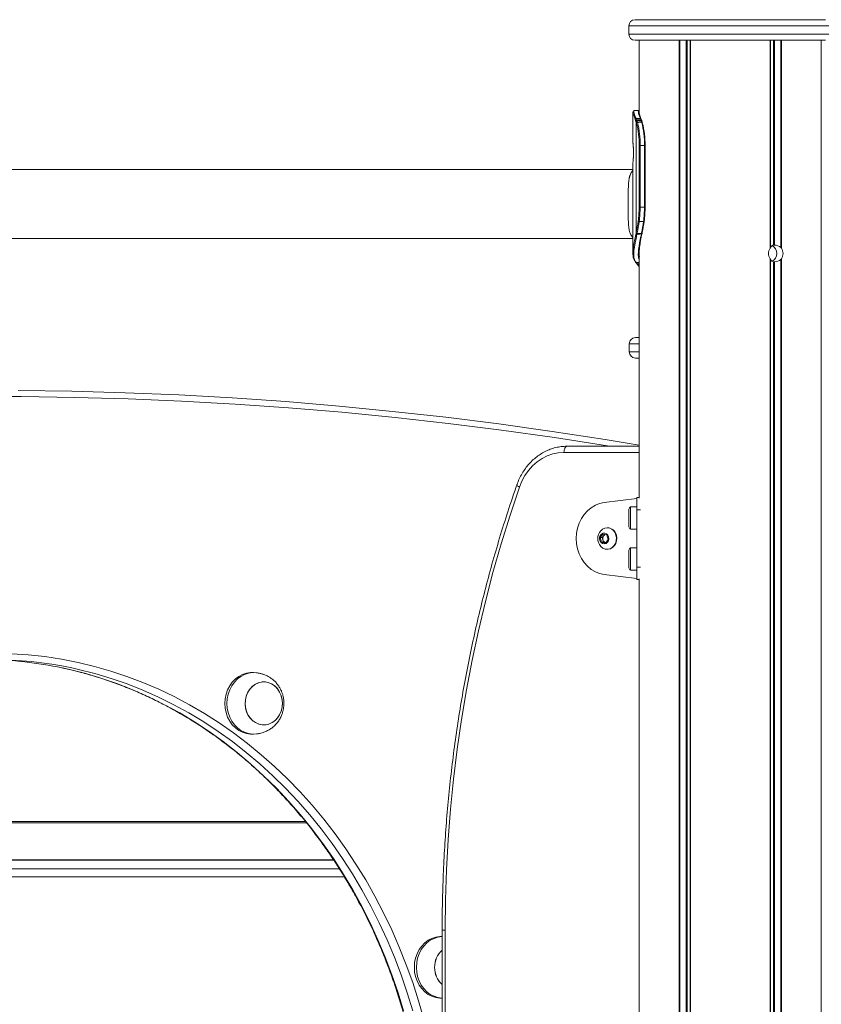
# Model space of a CAD drawing. Units: millimetres. Extents: x 3582 to 11311, y -69 to 10636.
# Drawn here: x 6591 to 6982, y 8502 to 8982 of the extents above; entities that cross this region are included whole.
import ezdxf

# ---------------------------------------------------------------- set-up
doc = ezdxf.new("R2010")
doc.units = ezdxf.units.MM
doc.header["$LTSCALE"] = 50

msp = doc.modelspace()

# ---------------------------------------------------------------- linework, layer by layer
at = {"color": 7, "linetype": 'Continuous', "lineweight": 18}
for p, q in [((6888.52, 8979.44), (6888.52, 8975.44)), ((6891.52, 8982.44), (6978.29, 8982.44)), ((6978.29, 8982.44), (6984.52, 8982.44)), ((6978.29, 8972.44), (6891.52, 8972.44)), ((6893.63, 8972.44), (6893.63, 8936.69)), ((6984.52, 8972.44), (6978.29, 8972.44)), ((6890.52, 8937.27), (6890.52, 8922.32)), ((6890.99, 8938.06), (6890.81, 8937.93)), ((6893.34, 8938.09), (6891.15, 8938.09)), ((6891.6, 8933.84), (6891.79, 8933.34)), ((6891.79, 8933.34), (6891.97, 8932.83)), ((6891.97, 8932.83), (6892.14, 8932.36)), ((6892.23, 8933.68), (6892.03, 8934.2)), ((6892.14, 8878.68), (6892.14, 8932.36)), ((6892.14, 8932.36), (6892.24, 8932.03)), ((6892.42, 8933.16), (6892.23, 8933.68)), ((6892.59, 8932.68), (6892.42, 8933.16)), ((6892.69, 8932.33), (6892.59, 8932.68)), ((6894.17, 8934.21), (6894.37, 8933.66)), ((6894.71, 8933.33), (6894.52, 8933.86)), ((6894.57, 8933.09), (6894.71, 8932.68)), ((6894.71, 8932.68), (6894.77, 8932.49)), ((6893.51, 8921.09), (6893.51, 8891.09)), ((6894, 8921.09), (6893.51, 8921.09)), ((6894, 8891.09), (6894, 8921.09)), ((6894, 8921.09), (6896.13, 8921.09)), ((6896.13, 8921.09), (6896.13, 8891.09)), ((6896.43, 8891.09), (6896.43, 8921.09)), ((6890.52, 8912.87), (6890.52, 8868.53)), ((6982.4, 8915.88), (6982.4, 7484.44)), ((6982.4, 8915.83), (6982.4, 8915.88)), ((6890.52, 8909.44), (6251.74, 8909.44)), ((6890.52, 8908.97), (6889.85, 8908.14)), ((6894, 8891.09), (6893.51, 8891.09)), ((6894, 8891.09), (6896.13, 8891.09)), ((6893.54, 8883.97), (6895.66, 8883.97)), ((6892.09, 8878.47), (6892.02, 8878.11)), ((6892.14, 8878.68), (6892.09, 8878.47)), ((6892.48, 8877.85), (6892.56, 8878.23)), ((6892.56, 8878.23), (6892.6, 8878.43)), ((6894.66, 8878.11), (6894.63, 8877.96)), ((6894.73, 8878.43), (6894.66, 8878.11)), ((6894.95, 8878.14), (6894.97, 8878.28)), ((6894.98, 8878.28), (6895.04, 8878.6)), ((6251.74, 8875.74), (6890.52, 8875.74)), ((6889.84, 8877.05), (6890.52, 8876.22)), ((6893.63, 8872.68), (6893.63, 8749.15)), ((6892.17, 8863.95), (6892.13, 8863.99)), ((6892.45, 8863.41), (6892.44, 8863.42)), ((6957.44, 8865.88), (6957.44, 7484.44)), ((6957.66, 8865.54), (6957.66, 7484.44)), ((6959.12, 8864.35), (6959.12, 7484.44)), ((6959.58, 8864.35), (6959.58, 7484.44)), ((6962.68, 8865.54), (6962.68, 7484.44)), ((6962.98, 8865.88), (6962.98, 7484.44)), ((6892.44, 8863.4), (6892.61, 8863.19)), ((6892.85, 8863.11), (6892.71, 8863.3)), ((6892.77, 8863.12), (6893.63, 8861.95)), ((6893.63, 8862.02), (6892.85, 8863.11)), ((6891.69, 8827.44), (6893.63, 8827.44)), ((6888.69, 8824.44), (6888.69, 8820.44)), ((6893.63, 8817.44), (6891.69, 8817.44)), ((6858.37, 8774.44), (6893.63, 8774.44)), ((6892.45, 8748.92), (6876.48, 8746.94)), ((6892.45, 8749.44), (6893.63, 8749.44)), ((6892.45, 8744.94), (6889.25, 8744.94)), ((6892.45, 8715.44), (6892.45, 8743.44)), ((6878.11, 8734.69), (6877.92, 8734.69)), ((6889.25, 8733.94), (6892.45, 8733.94)), ((6874.5, 8729.91), (6875.82, 8731.63)), ((6875.13, 8727.71), (6874.5, 8729.91)), ((6875.54, 8729.91), (6874.5, 8729.91)), ((6875.54, 8729.91), (6876.2, 8730.77)), ((6875.85, 8728.81), (6875.54, 8729.91)), ((6875.82, 8731.63), (6877.78, 8731.17)), ((6876.2, 8730.77), (6876.7, 8731.42)), ((6878.41, 8728.98), (6877.09, 8727.25)), ((6877.78, 8731.17), (6878.41, 8728.98)), ((6877.09, 8727.25), (6875.13, 8727.71)), ((6876.17, 8727.71), (6875.13, 8727.71)), ((6876.17, 8727.71), (6875.85, 8728.81)), ((6877.15, 8727.48), (6876.17, 8727.71)), ((6877.25, 8727.46), (6877.15, 8727.48)), ((6877.15, 8727.48), (6877.25, 8727.46)), ((6877.92, 8724.19), (6878.11, 8724.19)), ((6892.45, 8724.94), (6889.25, 8724.94)), ((6876.48, 8711.94), (6892.45, 8709.96)), ((6889.25, 8713.94), (6892.45, 8713.94)), ((6893.63, 8709.44), (6892.45, 8709.44)), ((6893.63, 8709.74), (6893.63, 8209.15)), ((6705.44, 8664.05), (6704.44, 8664.05)), ((6704.44, 8634.05), (6705.44, 8634.05)), ((6419.53, 8590.83), (6731.21, 8590.83)), ((6744.43, 8572.76), (6406.28, 8572.76)), ((6797.45, 8538.43), (6797.45, 8209.44)), ((6797.45, 8535.33), (6796.87, 8535.33)), ((6796.87, 8505.33), (6797.45, 8505.33))]:
    msp.add_line(p, q, dxfattribs=at)
at = {"color": 8, "linetype": 'Continuous', "lineweight": 18}
for p, q in [((6980.89, 8979.44), (6888.52, 8979.44)), ((6987.52, 8979.44), (6980.89, 8979.44)), ((6888.52, 8975.44), (6980.89, 8975.44)), ((6980.89, 8975.44), (6987.52, 8975.44)), ((6893.63, 8972.44), (6893.63, 8936.69)), ((6913.06, 8972.44), (6913.06, 7484.44)), ((6913.35, 8972.44), (6913.35, 7484.44)), ((6916.46, 8972.44), (6916.46, 7484.44)), ((6916.91, 8972.44), (6916.91, 7484.44)), ((6918.37, 8972.44), (6918.37, 7484.44)), ((6918.59, 8972.44), (6918.59, 7484.44)), ((6957.44, 8972.44), (6957.44, 8871.01)), ((6957.66, 8972.44), (6957.66, 8871.34)), ((6959.12, 8972.44), (6959.12, 8872.53)), ((6959.58, 8972.44), (6959.58, 8872.53)), ((6962.68, 8972.44), (6962.68, 8871.34)), ((6962.98, 8972.44), (6962.98, 8871.01)), ((6982.4, 8972.44), (6982.4, 8921.01)), ((6896.13, 8921.09), (6896.43, 8921.09)), ((6896.13, 8891.09), (6896.43, 8891.09)), ((6893.63, 8870.47), (6893.63, 8749.14)), ((6893.63, 8863.3), (6892.71, 8863.3)), ((6892.85, 8863.11), (6893.63, 8863.1)), ((6893.63, 8824.44), (6888.69, 8824.44)), ((6888.69, 8820.44), (6893.63, 8820.44)), ((6893.63, 8771.44), (6856.87, 8771.44)), ((6894.12, 8743.44), (6892.45, 8743.44)), ((6892.45, 8715.44), (6894.12, 8715.44)), ((6893.63, 8709.75), (6893.63, 8209.14)), ((6730.74, 8591.4), (6419.99, 8591.4)), ((6744.53, 8572.61), (6406.18, 8572.61)), ((6747.36, 8568.29), (6403.39, 8568.29)), ((6749.68, 8564.51), (6401.04, 8564.51)), ((6797.45, 8538.43), (6798.95, 8538.43)), ((6798.95, 8538.43), (6798.95, 8209.44))]:
    msp.add_line(p, q, dxfattribs=at)
at = {"color": 7, "linetype": 'Continuous', "lineweight": 18, "flags": 128}
for points in [[(6895.03, 8932.49), (6895.03, 8932.49), (6895.03, 8932.48)], [(6895.09, 8932.3), (6895.1, 8932.25), (6895.09, 8932.19)], [(6895.66, 8883.97), (6895.74, 8883.97), (6895.8, 8883.98), (6895.86, 8884), (6895.91, 8884.02), (6895.94, 8884.05), (6895.96, 8884.09), (6895.97, 8884.12), (6895.96, 8884.16)], [(6894.66, 8878.11), (6894.74, 8878.11), (6894.81, 8878.12), (6894.86, 8878.15), (6894.91, 8878.18), (6894.95, 8878.22), (6894.97, 8878.26), (6894.98, 8878.28)], [(6895.04, 8878.6), (6895.04, 8878.63), (6895.03, 8878.68)], [(6893.63, 8774.91), (6876.93, 8777.68), (6851.05, 8781.67), (6825.13, 8785.29), (6799.17, 8788.56), (6773.18, 8791.46), (6747.16, 8794.01), (6721.12, 8796.19), (6695.06, 8798), (6668.98, 8799.46), (6642.88, 8800.55), (6616.78, 8801.28), (6590.67, 8801.64)], [(6858.37, 8774.44), (6858.08, 8774.38), (6857.8, 8774.21), (6857.54, 8773.94), (6857.31, 8773.56), (6857.12, 8773.11), (6856.98, 8772.59), (6856.9, 8772.03), (6856.87, 8771.44)], [(6856.87, 8771.44), (6854.1, 8771.25), (6851.37, 8770.68), (6848.71, 8769.74), (6846.17, 8768.45), (6843.78, 8766.81), (6841.58, 8764.86), (6839.59, 8762.63), (6837.84, 8760.13), (6836.36, 8757.42), (6835.18, 8754.52)], [(6835.18, 8754.52), (6830.56, 8740.75), (6826.24, 8726.86), (6822.24, 8712.84), (6818.54, 8698.71), (6815.16, 8684.47), (6812.09, 8670.14), (6809.34, 8655.72), (6806.91, 8641.23), (6804.8, 8626.67), (6803.02, 8612.05), (6801.55, 8597.38), (6800.41, 8582.68), (6799.6, 8567.95), (6799.11, 8553.2), (6798.95, 8538.43)], [(6892.45, 8743.44), (6892.45, 8744.61), (6892.45, 8745.74), (6892.45, 8746.78), (6892.45, 8747.68), (6892.45, 8748.43), (6892.45, 8748.99), (6892.45, 8749.33), (6892.45, 8749.44)], [(6876.48, 8746.94), (6874.28, 8746.48), (6872.17, 8745.65), (6870.19, 8744.48), (6868.37, 8742.99), (6866.77, 8741.2), (6865.4, 8739.17), (6864.31, 8736.92), (6863.51, 8734.52), (6863.03, 8732.01), (6862.86, 8729.44), (6863.03, 8726.88), (6863.51, 8724.36), (6864.31, 8721.96), (6865.4, 8719.72), (6866.77, 8717.68), (6868.37, 8715.9), (6870.19, 8714.4), (6872.17, 8713.23), (6874.28, 8712.4), (6876.48, 8711.94)], [(6888.45, 8743.71), (6888.45, 8743.7), (6888.45, 8743.41), (6888.45, 8742.78), (6888.45, 8741.85), (6888.45, 8740.7), (6888.45, 8739.44)], [(6889.25, 8733.94), (6889.25, 8734.13), (6889.25, 8734.68), (6889.25, 8735.55), (6889.25, 8736.69), (6889.25, 8738.02), (6889.25, 8739.44), (6889.25, 8740.87), (6889.25, 8742.19), (6889.25, 8743.33), (6889.25, 8744.21), (6889.25, 8744.75), (6889.25, 8744.94), (6889.25, 8744.94)], [(6888.45, 8739.44), (6888.45, 8738.18), (6888.45, 8737.04), (6888.45, 8736.11), (6888.45, 8735.47), (6888.45, 8735.19), (6888.45, 8735.17)], [(6878.61, 8730.27), (6878.21, 8731.12), (6877.57, 8731.73), (6876.77, 8732.04), (6875.94, 8732), (6875.17, 8731.61), (6874.58, 8730.93), (6874.24, 8730.05), (6874.2, 8729.08), (6874.47, 8728.17), (6875, 8727.43), (6875.73, 8726.95), (6876.56, 8726.82), (6877.37, 8727.04), (6878.06, 8727.58), (6878.53, 8728.38), (6878.73, 8729.32), (6878.61, 8730.27)], [(6874.8, 8725.62), (6874.9, 8725.52), (6875.88, 8724.75), (6877, 8724.3), (6878.19, 8724.2), (6879.35, 8724.46), (6880.42, 8725.06), (6881.32, 8725.96), (6881.98, 8727.09), (6882.37, 8728.39), (6882.45, 8729.75), (6882.23, 8731.1)], [(6878.11, 8724.19), (6878.38, 8724.2), (6879.54, 8724.46), (6880.61, 8725.06), (6881.51, 8725.96), (6882.17, 8727.09), (6882.56, 8728.39), (6882.64, 8729.75), (6882.42, 8731.1)], [(6889.25, 8713.94), (6889.25, 8714.13), (6889.25, 8714.68), (6889.25, 8715.55), (6889.25, 8716.69), (6889.25, 8718.02), (6889.25, 8719.44), (6889.25, 8720.87), (6889.25, 8722.19), (6889.25, 8723.33), (6889.25, 8724.21), (6889.25, 8724.75), (6889.25, 8724.94), (6889.25, 8724.94)], [(6888.45, 8723.71), (6888.45, 8723.7), (6888.45, 8723.41), (6888.45, 8722.78), (6888.45, 8721.85), (6888.45, 8720.7), (6888.45, 8719.44)], [(6888.45, 8719.44), (6888.45, 8718.18), (6888.45, 8717.04), (6888.45, 8716.11), (6888.45, 8715.47), (6888.45, 8715.19), (6888.45, 8715.17)], [(6892.45, 8709.44), (6892.45, 8709.56), (6892.45, 8709.9), (6892.45, 8710.45), (6892.45, 8711.2), (6892.45, 8712.11), (6892.45, 8713.15), (6892.45, 8714.27), (6892.45, 8715.44)], [(6704.44, 8664.05), (6703.94, 8664.03), (6701.96, 8663.77), (6700.04, 8663.16), (6698.23, 8662.22), (6696.56, 8660.97), (6695.08, 8659.45), (6693.81, 8657.68), (6692.79, 8655.7), (6692.05, 8653.57), (6691.6, 8651.34), (6691.45, 8649.05)], [(6707.09, 8663.92), (6706.93, 8663.95), (6704.94, 8664.03), (6702.96, 8663.77), (6701.05, 8663.16), (6699.23, 8662.22), (6697.56, 8660.97), (6696.08, 8659.45), (6694.81, 8657.68), (6693.79, 8655.7), (6693.05, 8653.57), (6692.6, 8651.34), (6692.45, 8649.05)], [(6701.34, 8649.05), (6701.5, 8647.12), (6701.96, 8645.25), (6702.7, 8643.52), (6703.72, 8641.97), (6704.96, 8640.67), (6706.38, 8639.65), (6707.95, 8638.95), (6709.6, 8638.59), (6711.28, 8638.59), (6712.92, 8638.95), (6714.49, 8639.65), (6715.92, 8640.67), (6717.16, 8641.97), (6718.17, 8643.52), (6718.92, 8645.25), (6719.37, 8647.12), (6719.53, 8649.05), (6719.37, 8650.97), (6718.92, 8652.84), (6718.17, 8654.57), (6717.16, 8656.12), (6715.92, 8657.42), (6714.49, 8658.44), (6712.92, 8659.14), (6711.28, 8659.5), (6709.6, 8659.5), (6707.95, 8659.14), (6706.38, 8658.44), (6704.96, 8657.42), (6703.72, 8656.12), (6702.7, 8654.57), (6701.96, 8652.84), (6701.5, 8650.97), (6701.34, 8649.05)], [(6711.6, 8638.63), (6713.23, 8639.05), (6714.78, 8639.82), (6716.17, 8640.9), (6717.37, 8642.25), (6718.33, 8643.84), (6719.03, 8645.6), (6719.43, 8647.48), (6719.52, 8649.42), (6719.31, 8651.34), (6718.79, 8653.18), (6717.99, 8654.89), (6716.93, 8656.39), (6715.65, 8657.64), (6714.2, 8658.61), (6712.61, 8659.24), (6710.95, 8659.53), (6709.28, 8659.46), (6707.64, 8659.04), (6706.1, 8658.27), (6704.7, 8657.19), (6703.5, 8655.84), (6702.54, 8654.25), (6701.85, 8652.49), (6701.44, 8650.61), (6701.35, 8648.67), (6701.56, 8646.75), (6702.08, 8644.91), (6702.88, 8643.2), (6703.94, 8641.7), (6705.22, 8640.45), (6706.67, 8639.49), (6708.26, 8638.85), (6709.92, 8638.56), (6711.6, 8638.63)], [(6691.45, 8649.05), (6691.6, 8646.76), (6692.05, 8644.52), (6692.79, 8642.39), (6693.81, 8640.42), (6695.08, 8638.64), (6696.56, 8637.12), (6698.23, 8635.87), (6700.04, 8634.93), (6701.96, 8634.32), (6703.94, 8634.06), (6704.44, 8634.05)], [(6692.45, 8649.05), (6692.6, 8646.76), (6693.05, 8644.52), (6693.79, 8642.39), (6694.81, 8640.42), (6696.08, 8638.64), (6697.56, 8637.12), (6699.23, 8635.87), (6701.05, 8634.93), (6702.96, 8634.32), (6704.94, 8634.06), (6706.93, 8634.14), (6707.1, 8634.17)], [(6796.87, 8535.33), (6796.37, 8535.32), (6794.4, 8535.06), (6792.48, 8534.45), (6790.66, 8533.51), (6788.99, 8532.26), (6787.51, 8530.73), (6786.24, 8528.96), (6785.23, 8526.99), (6784.48, 8524.86), (6784.03, 8522.62), (6783.88, 8520.33)], [(6797.45, 8535.32), (6797.37, 8535.32), (6795.4, 8535.06), (6793.48, 8534.45), (6791.66, 8533.51), (6789.99, 8532.26), (6788.51, 8530.73), (6787.24, 8528.96), (6786.23, 8526.99), (6785.48, 8524.86), (6785.03, 8522.62), (6784.88, 8520.33)], [(6783.88, 8520.33), (6784.03, 8518.04), (6784.48, 8515.8), (6785.23, 8513.67), (6786.24, 8511.7), (6787.51, 8509.93), (6788.99, 8508.4), (6790.66, 8507.15), (6792.48, 8506.21), (6794.4, 8505.6), (6796.37, 8505.34), (6796.87, 8505.33)], [(6784.88, 8520.33), (6785.03, 8518.04), (6785.48, 8515.8), (6786.23, 8513.67), (6787.24, 8511.7), (6788.51, 8509.93), (6789.99, 8508.4), (6791.66, 8507.15), (6793.48, 8506.21), (6795.4, 8505.6), (6797.37, 8505.34), (6797.45, 8505.34)]]:
    msp.add_lwpolyline(points, dxfattribs=at)
at = {"color": 8, "linetype": 'Continuous', "lineweight": 18, "flags": 128}
for points in [[(6894.63, 8877.96), (6894.71, 8877.97), (6894.78, 8877.98), (6894.83, 8878), (6894.88, 8878.04), (6894.92, 8878.07), (6894.94, 8878.12), (6894.95, 8878.14)], [(6894.73, 8878.43), (6894.8, 8878.44), (6894.87, 8878.45), (6894.93, 8878.47), (6894.98, 8878.5), (6895.01, 8878.54), (6895.04, 8878.58), (6895.04, 8878.6)], [(6566.08, 8798.64), (6592.16, 8798.64), (6618.23, 8798.28), (6644.31, 8797.55), (6670.37, 8796.46), (6696.42, 8795.01), (6722.45, 8793.19), (6748.46, 8791.02), (6774.45, 8788.48), (6800.4, 8785.58), (6826.33, 8782.31), (6852.22, 8778.69), (6878.07, 8774.71), (6879.71, 8774.44)], [(6833.84, 8755.51), (6833.84, 8755.45), (6833.91, 8755.31), (6834.09, 8755.14), (6834.37, 8754.95), (6834.74, 8754.74), (6835.18, 8754.52)], [(6788.49, 8495.02), (6785.93, 8504), (6783.08, 8512.87), (6779.94, 8521.61), (6776.52, 8530.21), (6772.83, 8538.66), (6768.87, 8546.94), (6764.64, 8555.05), (6760.15, 8562.96), (6755.41, 8570.68), (6750.42, 8578.19), (6745.19, 8585.47), (6739.73, 8592.53), (6734.05, 8599.34), (6728.15, 8605.9), (6722.04, 8612.21), (6715.73, 8618.25), (6709.23, 8624.01), (6702.54, 8629.48), (6695.69, 8634.66), (6688.67, 8639.55), (6681.5, 8644.12), (6674.18, 8648.39), (6666.73, 8652.33), (6659.16, 8655.95), (6651.48, 8659.24), (6643.7, 8662.2), (6635.83, 8664.82), (6627.87, 8667.1), (6619.85, 8669.03), (6611.77, 8670.62), (6603.65, 8671.85), (6595.49, 8672.73), (6587.31, 8673.27)], [(6778.65, 8499.04), (6775.94, 8507.91), (6772.95, 8516.66), (6769.67, 8525.27), (6766.12, 8533.73), (6762.29, 8542.03), (6758.2, 8550.16), (6753.84, 8558.11), (6749.23, 8565.86), (6744.36, 8573.41), (6739.26, 8580.74), (6733.92, 8587.84), (6728.35, 8594.71), (6722.57, 8601.33), (6716.57, 8607.69), (6710.37, 8613.79), (6703.97, 8619.61), (6697.39, 8625.16), (6690.64, 8630.41), (6683.71, 8635.36), (6676.63, 8640.02), (6669.41, 8644.36), (6662.05, 8648.38), (6654.56, 8652.08), (6646.95, 8655.45), (6639.25, 8658.5), (6631.44, 8661.2), (6623.56, 8663.56), (6615.6, 8665.58), (6612.12, 8666.35)], [(6616.74, 8666.33), (6620.1, 8665.58), (6628.06, 8663.56), (6635.94, 8661.2), (6643.75, 8658.5), (6651.45, 8655.45), (6659.06, 8652.08), (6666.55, 8648.38), (6673.91, 8644.36), (6681.13, 8640.02), (6688.21, 8635.36), (6695.14, 8630.41), (6701.89, 8625.16), (6708.47, 8619.61), (6714.87, 8613.79), (6721.07, 8607.69), (6727.07, 8601.33), (6732.85, 8594.71), (6738.42, 8587.84), (6743.76, 8580.74), (6748.87, 8573.41), (6753.73, 8565.86), (6758.34, 8558.11), (6762.7, 8550.16), (6766.79, 8542.03), (6770.62, 8533.73), (6774.17, 8525.27), (6777.45, 8516.66), (6780.44, 8507.91), (6783.15, 8499.04)]]:
    msp.add_lwpolyline(points, dxfattribs=at)
at = {"color": 7, "linetype": 'Continuous', "lineweight": 18}
for centre, radius, start, end in [((6891.52, 8979.44), 3, 90, 180), ((6891.52, 8975.44), 3, 180, 270), ((6893.38, 8937.68), 0.395, 50.9659, 90.0322), ((6892.02, 8933.77), 0.427, 88.571, 170.069), ((6892.21, 8933.24), 0.437, 87.8328, 166.2203), ((6892.4, 8932.72), 0.442, 88.0647, 165.735), ((6892.57, 8932.22), 0.453, 87.6741, 162.0713), ((6892.67, 8931.87), 0.46, 87.0824, 159.6726), ((6852.19, 8921.82), 41.33, 358.9964, 14.3055), ((6851.57, 8921.84), 42.45, 358.9935, 14.3081), ((6894.2, 8933.89), 0.325, 355.5334, 94.385), ((6854.22, 8921.88), 41.91, 358.9258, 14.6648), ((6894.64, 8932.81), 0.266, 349.8501, 18.9699), ((6855.62, 8921.86), 40.8, 358.9274, 14.6645), ((6842.62, 8890.94), 50.9, 352.3436, 0.1728), ((6841.78, 8890.93), 52.22, 352.3389, 0.1782), ((6843.86, 8890.93), 52.27, 352.3437, 0.1762), ((6845.52, 8890.94), 50.9, 352.3436, 0.1728), ((6800.31, 8896.99), 93.64, 348.7231, 352.1252), ((6799.75, 8896.94), 94.68, 348.7258, 352.1247), ((6893.49, 8884.53), 0.566, 221.2998, 275.3202), ((6801.92, 8896.94), 94.63, 348.7233, 352.1237), ((6803.2, 8896.99), 93.64, 348.7231, 352.1252), ((6892.45, 8878.33), 0.478, 206.6075, 274.5047), ((6892.52, 8878.72), 0.492, 209.6108, 274.6584), ((6892.57, 8878.93), 0.496, 210.1305, 274.5361), ((6956.41, 8868.44), 4.31, 297.8642, 62.1358), ((6892.13, 8864.36), 0.367, 176.3267, 221.8929), ((6892.85, 8863.45), 0.344, 217.9051, 271.2274), ((6891.69, 8824.44), 3, 90, 180), ((6891.69, 8820.44), 3, 180, 270), ((6896.37, 8739.44), 9, 142.3301, 151.6947), ((6877.97, 8730.31), 4.33, 10.5536, 137.031), ((6877.91, 8730.07), 4.63, 12.8833, 87.5594), ((6896.37, 8739.44), 9, 208.3053, 217.6699), ((6878.96, 8729.44), 5.65, 137.4409, 222.5591), ((6877.99, 8729.44), 2.23, 143.4748, 196.3947), ((6877.58, 8729.74), 1.72, 109.8424, 143.1226), ((6877.64, 8729.26), 1.84, 194.0695, 254.5325), ((6896.37, 8719.44), 9, 142.3301, 151.6947), ((6896.37, 8719.44), 9, 208.3053, 217.6699), ((6577.62, 8482.29), 188.15, 77.9987, 102.1693), ((6573.06, 8481.93), 188.52, 78.0408, 89.2992), ((6805.14, 8520.33), 11.41, 132.3644, 227.6356), ((6804.75, 8520.56), 10.98, 131.7029, 181.2213), ((6804.76, 8520.1), 10.99, 178.8, 228.2758)]:
    msp.add_arc(centre, radius, start, end, dxfattribs=at)
at = {"color": 8, "linetype": 'Continuous', "lineweight": 18}
for centre, radius, start, end in [((6893.3, 8937.68), 0.399, 34.8278, 89.9095), ((6894.4, 8933.34), 0.322, 21.255, 94.7552), ((6894.6, 8932.76), 0.324, 23.3834, 93.9138), ((6894.74, 8932.37), 0.313, 22.6423, 95.1493), ((6894.81, 8932.19), 0.303, 21.8055, 96.452), ((6892.13, 8864.36), 0.37, 222.6749, 270.3856), ((6892.17, 8864.32), 0.369, 225.2998, 270.3904), ((6892.71, 8863.65), 0.352, 222.5401, 270.8566)]:
    msp.add_arc(centre, radius, start, end, dxfattribs=at)
at = {"color": 7, "linetype": 'Continuous', "lineweight": 18}
for major_axis, ratio, start_param, end_param in [((0, 4.1), 0.553591, 0.064669, 0.784669), ((4.83, 0), 0.848565, 0.786127, 1.506127), ((0, 4.1), 0.553591, 2.356923, 3.076923), ((4.83, 0), 0.848565, 4.777058, 5.497058)]:
    msp.add_ellipse((6959.27, 8868.44), major_axis=major_axis, ratio=ratio, start_param=start_param, end_param=end_param, dxfattribs=at)
for points, knots in [([(6890.66, 8937.62), (6890.61, 8937.58), (6890.49, 8937.49), (6890.53, 8936.97), (6890.83, 8935.89), (6891.34, 8934.53), (6891.6, 8933.84)], [0, 0, 0, 0, 0.146979, 0.366975, 0.678696, 1, 1, 1, 1]), ([(6892.03, 8934.2), (6891.77, 8934.89), (6891.25, 8936.26), (6890.93, 8937.36), (6890.89, 8937.93), (6891.04, 8938.03), (6891.12, 8938.08)], [0, 0, 0, 0, 0.300187, 0.591806, 0.794607, 1, 1, 1, 1]), ([(6891.12, 8938.08), (6891.21, 8938.08), (6891.57, 8938.08), (6892.3, 8938.08), (6892.94, 8938.08), (6893.3, 8938.08), (6893.3, 8938.08)], [0, 0, 0, 0, 0.124096, 0.499027, 0.999052, 1, 1, 1, 1]), ([(6893.3, 8938.08), (6893.21, 8938), (6893.04, 8937.82), (6893.24, 8936.93), (6893.63, 8935.73), (6893.99, 8934.72), (6894.17, 8934.21)], [0, 0, 0, 0, 0.288843, 0.570439, 0.783406, 1, 1, 1, 1]), ([(6894.52, 8933.86), (6894.35, 8934.36), (6894, 8935.35), (6893.65, 8936.51), (6893.45, 8937.18), (6893.52, 8937.3), (6893.52, 8937.31)], [0, 0, 0, 0, 0.299566, 0.603136, 0.997513, 1, 1, 1, 1]), ([(6894.17, 8934.21), (6893.8, 8934.21), (6893.09, 8934.2), (6892.37, 8934.2), (6892.03, 8934.2)], [0, 0, 0, 0, 0.524153, 1, 1, 1, 1]), ([(6892.23, 8933.68), (6892.6, 8933.67), (6893.32, 8933.67), (6894.03, 8933.66), (6894.37, 8933.66)], [0, 0, 0, 0, 0.520936, 1, 1, 1, 1]), ([(6894.57, 8933.09), (6894.48, 8933.09), (6894.11, 8933.1), (6893.39, 8933.13), (6892.77, 8933.15), (6892.42, 8933.16), (6892.42, 8933.16)], [0, 0, 0, 0, 0.134675, 0.509022, 0.996945, 1, 1, 1, 1]), ([(6892.69, 8932.33), (6892.71, 8932.33), (6893.07, 8932.36), (6893.68, 8932.4), (6894.35, 8932.46), (6894.69, 8932.48), (6894.77, 8932.49)], [0, 0, 0, 0, 0.02629, 0.511572, 0.883768, 1, 1, 1, 1]), ([(6894.37, 8933.66), (6894.41, 8933.57), (6894.47, 8933.37), (6894.54, 8933.18), (6894.57, 8933.09)], [0, 0, 0, 0, 0.500122, 1, 1, 1, 1]), ([(6894.89, 8932.89), (6894.88, 8932.94), (6894.81, 8933.13), (6894.75, 8933.32), (6894.7, 8933.46)], [0, 0, 0, 0, 0.260106, 1, 1, 1, 1]), ([(6895.09, 8932.3), (6895.07, 8932.35), (6895.05, 8932.41), (6895.03, 8932.47), (6895.03, 8932.49)], [0, 0, 0, 0, 0.700936, 1, 1, 1, 1]), ([(6890.79, 8917.59), (6890.79, 8917.92), (6890.79, 8918.55), (6890.76, 8919.46), (6890.71, 8920.28), (6890.64, 8921.24), (6890.56, 8922.09), (6890.51, 8922.46), (6890.52, 8922.33), (6890.52, 8922.32)], [0, 0, 0, 0, 0.12438, 0.24405, 0.364467, 0.490986, 0.73374, 0.979578, 1, 1, 1, 1]), ([(6890.55, 8922), (6890.58, 8921.71), (6890.62, 8921.25), (6890.68, 8920.28), (6890.73, 8919.46), (6890.75, 8918.55), (6890.76, 8917.59), (6890.75, 8916.64), (6890.73, 8915.73), (6890.68, 8914.91), (6890.62, 8913.94), (6890.58, 8913.48), (6890.55, 8913.18)], [0, 0, 0, 0, 0.165568, 0.251705, 0.333713, 0.41527, 0.500083, 0.584712, 0.666189, 0.748267, 0.83461, 1, 1, 1, 1]), ([(6890.52, 8912.87), (6890.52, 8912.86), (6890.51, 8912.73), (6890.56, 8913.1), (6890.64, 8913.95), (6890.71, 8914.9), (6890.76, 8915.73), (6890.79, 8916.64), (6890.79, 8917.27), (6890.79, 8917.59)], [0, 0, 0, 0, 0.020687, 0.2661372, 0.5091964, 0.6357618, 0.7561504, 0.8757304, 1, 1, 1, 1]), ([(6982.4, 8915.88), (6982.38, 8916.26), (6982.34, 8917.04), (6982.32, 8918.43), (6982.34, 8919.83), (6982.38, 8920.61), (6982.4, 8921.01)], [0, 0, 0, 0, 0.249196, 0.498412, 0.746962, 1, 1, 1, 1]), ([(6889.86, 8908.14), (6889.72, 8907.94), (6889.43, 8907.53), (6889.16, 8906.89), (6888.98, 8906.35), (6888.87, 8905.97), (6888.77, 8905.57), (6888.68, 8905.14), (6888.59, 8904.64), (6888.51, 8904.08), (6888.43, 8903.45), (6888.38, 8902.81), (6888.32, 8901.93), (6888.26, 8900.78), (6888.22, 8898.81), (6888.22, 8896.16), (6888.23, 8892.82), (6888.22, 8890.02), (6888.22, 8887.86), (6888.23, 8886.3), (6888.25, 8884.8), (6888.31, 8883.38), (6888.4, 8882.05), (6888.54, 8880.83), (6888.73, 8879.71), (6889, 8878.71), (6889.35, 8877.85), (6889.63, 8877.3), (6889.83, 8877.09), (6889.85, 8877.06)], [0, 0, 0, 0, 0.036245, 0.078177, 0.094006, 0.110974, 0.127003, 0.143111, 0.161714, 0.182776, 0.203892, 0.226417, 0.245802, 0.287551, 0.329487, 0.41237, 0.495121, 0.577351, 0.618988, 0.660344, 0.701824, 0.743793, 0.785711, 0.827474, 0.869418, 0.911493, 0.953187, 0.994841, 1, 1, 1, 1]), ([(6892.02, 8878.11), (6891.7, 8876.61), (6891.09, 8873.69), (6890.54, 8870.11), (6890.47, 8867.45), (6890.86, 8865.55), (6891.46, 8864.77), (6891.77, 8864.38)], [0, 0, 0, 0, 0.225772, 0.438107, 0.656528, 0.826617, 1, 1, 1, 1]), ([(6892.13, 8863.99), (6891.84, 8864.38), (6891.24, 8865.17), (6890.87, 8867.06), (6890.95, 8869.74), (6891.52, 8873.35), (6892.16, 8876.34), (6892.48, 8877.85)], [0, 0, 0, 0, 0.1699396, 0.3427456, 0.5553105, 0.7739859, 1, 1, 1, 1]), ([(6892.48, 8877.85), (6892.5, 8877.85), (6892.86, 8877.87), (6893.58, 8877.91), (6894.27, 8877.94), (6894.63, 8877.96)], [0, 0, 0, 0, 0.0291485, 0.4954281, 1, 1, 1, 1]), ([(6894.66, 8878.11), (6894.32, 8878.13), (6893.64, 8878.16), (6892.94, 8878.2), (6892.59, 8878.22), (6892.56, 8878.23)], [0, 0, 0, 0, 0.496224, 0.959378, 1, 1, 1, 1]), ([(6893.68, 8866.84), (6893.61, 8867.38), (6893.42, 8868.68), (6893.7, 8871.35), (6894.23, 8874.62), (6894.7, 8877.01), (6894.94, 8878.21)], [0, 0, 0, 0, 0.207626, 0.495994, 0.745924, 1, 1, 1, 1]), ([(6957.44, 8865.88), (6957.21, 8866.26), (6956.75, 8867.04), (6956.56, 8868.43), (6956.75, 8869.83), (6957.21, 8870.61), (6957.44, 8871.01)], [0, 0, 0, 0, 0.2492, 0.498414, 0.746942, 1, 1, 1, 1]), ([(6957.44, 8871.01), (6957.51, 8871.1), (6957.59, 8871.22), (6957.65, 8871.32), (6957.66, 8871.34)], [0, 0, 0, 0, 0.8082499, 1, 1, 1, 1]), ([(6959.12, 8872.53), (6959.15, 8872.54), (6959.21, 8872.54), (6959.36, 8872.54), (6959.49, 8872.54), (6959.56, 8872.53), (6959.58, 8872.53)], [0, 0, 0, 0, 0.300671, 0.601394, 0.90116, 1, 1, 1, 1]), ([(6962.68, 8871.34), (6962.74, 8871.29), (6962.86, 8871.18), (6962.94, 8871.06), (6962.98, 8871.01)], [0, 0, 0, 0, 0.550111, 1, 1, 1, 1]), ([(6962.98, 8871.01), (6963.19, 8870.62), (6963.61, 8869.85), (6963.78, 8868.45), (6963.61, 8867.05), (6963.19, 8866.27), (6962.98, 8865.88)], [0, 0, 0, 0, 0.249198, 0.498416, 0.746947, 1, 1, 1, 1]), ([(6891.86, 8864.11), (6891.87, 8864.1), (6891.89, 8864.08), (6891.9, 8864.06), (6891.91, 8864.06)], [0, 0, 0, 0, 0.52524, 1, 1, 1, 1]), ([(6891.91, 8864.05), (6891.95, 8864.01), (6892.1, 8863.85), (6892.3, 8863.6), (6892.44, 8863.42)], [0, 0, 0, 0, 0.294474, 1, 1, 1, 1]), ([(6892.71, 8863.3), (6892.65, 8863.38), (6892.53, 8863.53), (6892.35, 8863.76), (6892.23, 8863.88), (6892.17, 8863.95)], [0, 0, 0, 0, 0.328576, 0.655021, 1, 1, 1, 1]), ([(6957.66, 8865.54), (6957.63, 8865.6), (6957.57, 8865.7), (6957.48, 8865.82), (6957.44, 8865.88)], [0, 0, 0, 0, 0.550085, 1, 1, 1, 1]), ([(6959.58, 8864.35), (6959.52, 8864.35), (6959.41, 8864.34), (6959.26, 8864.34), (6959.17, 8864.35), (6959.13, 8864.35), (6959.12, 8864.35)], [0, 0, 0, 0, 0.300514, 0.60134, 0.901011, 1, 1, 1, 1]), ([(6962.98, 8865.88), (6962.91, 8865.78), (6962.82, 8865.66), (6962.7, 8865.56), (6962.68, 8865.54)], [0, 0, 0, 0, 0.8083727, 1, 1, 1, 1]), ([(6858.37, 8774.44), (6857.86, 8774.43), (6856.45, 8774.4), (6854.15, 8774.11), (6851.49, 8773.46), (6848.92, 8772.51), (6846.44, 8771.26), (6844.09, 8769.74), (6841.88, 8767.94), (6839.85, 8765.9), (6838.02, 8763.63), (6836.4, 8761.15), (6835.03, 8758.54), (6834.24, 8756.62), (6833.88, 8755.61), (6833.84, 8755.51)], [0, 0, 0, 0, 0.04812, 0.133564, 0.219027, 0.304558, 0.390217, 0.476044, 0.562066, 0.648286, 0.734695, 0.82127, 0.907978, 0.990412, 1, 1, 1, 1]), ([(6833.84, 8755.51), (6833.08, 8753.29), (6830.87, 8746.88), (6827.41, 8736.17), (6823.54, 8723.36), (6819.94, 8710.45), (6816.59, 8697.45), (6813.51, 8684.36), (6810.7, 8671.19), (6808.15, 8657.95), (6805.87, 8644.65), (6803.86, 8631.28), (6802.12, 8617.87), (6800.65, 8604.41), (6799.46, 8590.92), (6798.53, 8577.4), (6797.89, 8563.86), (6797.51, 8550.87), (6797.47, 8542.39), (6797.45, 8538.43)], [0, 0, 0, 0, 0.032142, 0.093106, 0.154071, 0.215037, 0.276003, 0.336969, 0.397935, 0.458902, 0.519868, 0.580835, 0.641802, 0.70277, 0.763737, 0.824704, 0.885672, 0.94664, 1, 1, 1, 1]), ([(6611.97, 8666.34), (6612.54, 8666.23), (6615.63, 8665.62), (6621.2, 8664.21), (6628.66, 8662.1), (6636.05, 8659.66), (6643.36, 8656.92), (6650.58, 8653.88), (6657.7, 8650.55), (6664.71, 8646.93), (6671.61, 8643.02), (6678.38, 8638.83), (6685.02, 8634.37), (6691.52, 8629.63), (6697.87, 8624.63), (6704.06, 8619.37), (6710.09, 8613.87), (6715.94, 8608.11), (6721.62, 8602.13), (6727.1, 8595.91), (6732.39, 8589.47), (6737.49, 8582.82), (6742.37, 8575.96), (6747.04, 8568.91), (6751.49, 8561.66), (6755.71, 8554.25), (6759.7, 8546.66), (6763.46, 8538.91), (6766.98, 8531.01), (6770.25, 8522.98), (6773.28, 8514.81), (6776.05, 8506.53), (6778.57, 8498.13), (6780.82, 8489.64), (6782.82, 8481.06), (6784.55, 8472.4), (6786.01, 8463.68), (6787.2, 8454.91), (6788.13, 8446.09), (6788.78, 8437.24), (6789.16, 8428.36), (6789.27, 8419.48), (6789.1, 8410.6), (6788.66, 8401.73), (6787.95, 8392.88), (6786.97, 8384.07), (6785.72, 8375.31), (6784.2, 8366.6), (6782.41, 8357.96), (6780.36, 8349.4), (6778.04, 8340.93), (6775.47, 8332.56), (6772.65, 8324.3), (6769.57, 8316.16), (6766.24, 8308.15), (6762.67, 8300.29), (6758.86, 8292.58), (6754.82, 8285.03), (6750.55, 8277.65), (6746.05, 8270.45), (6741.34, 8263.43), (6736.41, 8256.62), (6731.28, 8250.02), (6725.95, 8243.63), (6720.42, 8237.46), (6714.71, 8231.52), (6708.82, 8225.82), (6702.76, 8220.37), (6696.54, 8215.17), (6690.16, 8210.23), (6683.63, 8205.55), (6676.96, 8201.14), (6670.16, 8197.02), (6663.24, 8193.17), (6656.21, 8189.61), (6649.07, 8186.34), (6641.83, 8183.36), (6634.51, 8180.69), (6627.11, 8178.31), (6619.63, 8176.27), (6614.42, 8174.98), (6611.69, 8174.47), (6611.49, 8174.43)], [0, 0, 0, 0, 0.00289, 0.015681, 0.028472, 0.041261, 0.054049, 0.066836, 0.079622, 0.092406, 0.105189, 0.11797, 0.13075, 0.143528, 0.156305, 0.16908, 0.181855, 0.194628, 0.207399, 0.22017, 0.23294, 0.245708, 0.258476, 0.271243, 0.28401, 0.296775, 0.30954, 0.322305, 0.335069, 0.347832, 0.360595, 0.373358, 0.386121, 0.398883, 0.411645, 0.424407, 0.437169, 0.449931, 0.462692, 0.475453, 0.488215, 0.500976, 0.513737, 0.526498, 0.539259, 0.55202, 0.564781, 0.577543, 0.590304, 0.603065, 0.615826, 0.628588, 0.641349, 0.654111, 0.666873, 0.679635, 0.692398, 0.705161, 0.717925, 0.730688, 0.743453, 0.756218, 0.768984, 0.781751, 0.794518, 0.807287, 0.820056, 0.832827, 0.845598, 0.858371, 0.871146, 0.883922, 0.896699, 0.909478, 0.922258, 0.93504, 0.947823, 0.960608, 0.973394, 0.986182, 0.99897, 1, 1, 1, 1]), ([(6720.26, 8649.05), (6720.23, 8649.8), (6720.19, 8650.86), (6719.9, 8652.4), (6719.57, 8653.69), (6719.01, 8655.19), (6718.25, 8656.68), (6717.29, 8658.14), (6716.13, 8659.51), (6714.79, 8660.73), (6713.31, 8661.79), (6711.73, 8662.63), (6710.16, 8663.25), (6708.79, 8663.62), (6707.78, 8663.82), (6707.28, 8663.89), (6707.11, 8663.92), (6707.09, 8663.92)], [0, 0, 0, 0, 0.1029152, 0.1444814, 0.2134842, 0.2851729, 0.3619414, 0.4417723, 0.5236443, 0.6066052, 0.68971, 0.7716954, 0.8502266, 0.9201192, 0.9647365, 0.9960048, 1, 1, 1, 1]), ([(6707.09, 8634.17), (6707.27, 8634.19), (6707.66, 8634.25), (6708.57, 8634.42), (6709.83, 8634.74), (6711.42, 8635.31), (6713.12, 8636.18), (6714.74, 8637.3), (6716.19, 8638.64), (6717.45, 8640.16), (6718.48, 8641.8), (6719.24, 8643.46), (6719.74, 8644.98), (6720.04, 8646.37), (6720.23, 8647.68), (6720.25, 8648.6), (6720.26, 8649.05)], [0, 0, 0, 0, 0.031747, 0.070726, 0.129153, 0.212074, 0.29995, 0.389586, 0.479695, 0.569629, 0.658517, 0.744158, 0.819406, 0.875418, 0.938727, 1, 1, 1, 1])]:
    msp.add_open_spline(points, degree=3, knots=knots, dxfattribs=at)
at = {"color": 8, "linetype": 'Continuous', "lineweight": 18}
for points, knots in [([(6894.63, 8877.96), (6894.39, 8876.76), (6893.89, 8874.36), (6893.33, 8871.06), (6893.05, 8868.16), (6893.17, 8866.14), (6893.52, 8865.3), (6893.63, 8865.03)], [0, 0, 0, 0, 0.2072268, 0.4173017, 0.6504563, 0.8898384, 1, 1, 1, 1]), ([(6893.63, 8863.99), (6893.49, 8863.99), (6892.99, 8863.99), (6892.49, 8863.99), (6892.13, 8863.99)], [0, 0, 0, 0, 0.286272, 1, 1, 1, 1]), ([(6892.17, 8863.95), (6892.29, 8863.95), (6892.65, 8863.95), (6893.13, 8863.95), (6893.5, 8863.95), (6893.63, 8863.95)], [0, 0, 0, 0, 0.234016, 0.73544, 1, 1, 1, 1])]:
    msp.add_open_spline(points, degree=3, knots=knots, dxfattribs=at)

doc.saveas('drawing.dxf')
